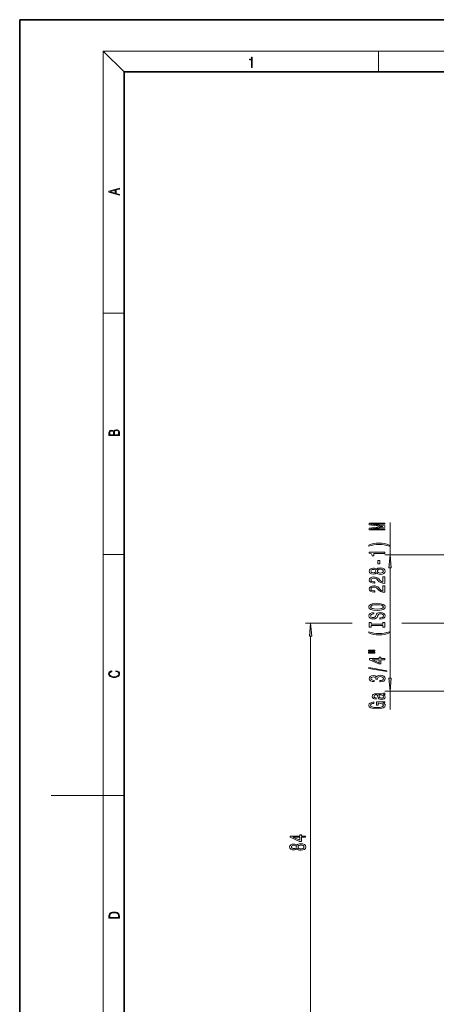
# Model space of a CAD drawing. Extents: x 0 to 420, y 0 to 297.
# Drawn here: x 0 to 80, y 109 to 297 of the extents above; entities that cross this region are included whole.
import ezdxf

# ---------------------------------------------------------------- set-up
doc = ezdxf.new("R2010")
doc.units = 0
doc.linetypes.add('DASHDOT', pattern=[18.5, 12, -3, 0.5, -3])

msp = doc.modelspace()

# ---------------------------------------------------------------- linework, layer by layer
at = {"color": 7, "lineweight": 35}
for p, q in [((210, 297), (0, 297)), ((0, 297), (0, 0)), ((410, 287), (20, 287)), ((20, 287), (20, 10))]:
    msp.add_line(p, q, dxfattribs=at)
at = {"color": 7, "lineweight": 13}
for p, q in [((20, 287), (16, 291)), ((16, 291), (414, 291)), ((16, 291), (16, 6)), ((68.75, 287), (68.75, 291)), ((16, 240.833328), (20, 240.833328)), ((70.939697, 194.578018), (70.939697, 200.799042)), ((16, 194.666672), (20, 194.666672)), ((84.312363, 194.578018), (69.939697, 194.578018)), ((70.939697, 170.968506), (70.939697, 192.087524)), ((63.648239, 181.528015), (54.728073, 181.528015)), ((76.602005, 181.528015), (73.167328, 181.528015)), ((55.728073, 100.018501), (55.728073, 179.037521)), ((84.312363, 168.478012), (69.939697, 168.478012)), ((70.939697, 165.009979), (70.939697, 168.478012)), ((16, 148.5), (6, 148.5)), ((16, 148.5), (20, 148.5))]:
    msp.add_line(p, q, dxfattribs=at)
at = {"color": 7, "linetype": 'DASHDOT', "lineweight": 13}
msp.add_line((142.106339, 181.528015), (76.602005, 181.528015), dxfattribs=at)
at = {"color": 7, "lineweight": 13}
for points in [[(44.407661, 287.874939), (44.545349, 287.874939), (44.545349, 289.819305), (44.424351, 289.819305), (44.393055, 289.644073), (44.324211, 289.524445), (44.209469, 289.454926), (44.055088, 289.435425), (44.046741, 289.435425), (44.046741, 289.315826), (44.067604, 289.315826), (44.272053, 289.340851), (44.407661, 289.424316)], [(19.092789, 263.42276), (19.092789, 263.566711), (18.480827, 263.737793), (18.480827, 264.413727), (19.092789, 264.582703), (19.092789, 264.726654), (17.092789, 264.157104), (17.092789, 263.99231)], [(18.316711, 263.783691), (17.287504, 264.073669), (18.316711, 264.365753)], [(19.092787, 217.408386), (19.092787, 217.823547), (19.087223, 218.092667), (19.048281, 218.255386), (18.973177, 218.353439), (18.859129, 218.428558), (18.720047, 218.474442), (18.553148, 218.491135), (18.366779, 218.470276), (18.213789, 218.411865), (18.102522, 218.320068), (18.035763, 218.199066), (17.966223, 218.292953), (17.866083, 218.363876), (17.746473, 218.405609), (17.604609, 218.422287), (17.351479, 218.374313), (17.173454, 218.240784), (17.109476, 218.094757), (17.092787, 217.904907), (17.092787, 217.408386)], [(17.256905, 217.879868), (17.273594, 218.055115), (17.329226, 218.180283), (17.440493, 218.255386), (17.615736, 218.280426), (17.796541, 218.253311), (17.905025, 218.178207), (17.960659, 218.048859), (17.974567, 217.867355), (17.974567, 217.546082), (17.256905, 217.546082)], [(18.928671, 217.546082), (18.138683, 217.546082), (18.138683, 217.961243), (18.1665, 218.128128), (18.241604, 218.251221), (18.36956, 218.324234), (18.544804, 218.349274), (18.733955, 218.324234), (18.850784, 218.251221), (18.91198, 218.128128), (18.928669, 217.950806)], [(69.939697, 199.369934), (69.939697, 199.569641), (67.216354, 199.569641), (69.939697, 199.906815), (69.939697, 200.129868), (67.216354, 200.464447), (69.939697, 200.464447), (69.939697, 200.666763), (66.939697, 200.666763), (66.939697, 200.350327), (69.585228, 200.018341), (66.939697, 199.68895), (66.939697, 199.369934)], [(70.773994, 196.408829), (70.298485, 196.595581), (69.827309, 196.727859), (69.338829, 196.805664), (68.820099, 196.831604), (68.305695, 196.805664), (67.812897, 196.727859), (67.341713, 196.595581), (66.866211, 196.408829), (66.866211, 196.245438), (67.324425, 196.390686), (67.808571, 196.494431), (68.310013, 196.556671), (68.820099, 196.580017), (69.330185, 196.556671), (69.835953, 196.494431), (70.315781, 196.388092), (70.773994, 196.245438)], [(69.939697, 194.837509), (69.939697, 195.073532), (66.918083, 195.073532), (66.918083, 194.897156), (67.18177, 194.850479), (67.359009, 194.757111), (67.462753, 194.614456), (67.497337, 194.417328), (67.804253, 194.417328), (67.804253, 194.837509)], [(71.157585, 192.087524), (70.939697, 194.578018), (70.721809, 192.087524)], [(68.949783, 192.858978), (68.949783, 193.486649), (68.608284, 193.486649), (68.608284, 192.858978)], [(68.322983, 191.139816), (68.444023, 191.007538), (68.61261, 190.916763), (68.824425, 190.859695), (69.079468, 190.841537), (69.464195, 190.883041), (69.762466, 191.00235), (69.952667, 191.196869), (70.026154, 191.461426), (69.952667, 191.723389), (69.762466, 191.917908), (69.464195, 192.037216), (69.079468, 192.081314), (68.824425, 192.060562), (68.61261, 192.006104), (68.444023, 191.91272), (68.322983, 191.783035), (68.219238, 191.886795), (68.076584, 191.959412), (67.903671, 192.00351), (67.691856, 192.019058), (67.384941, 191.97757), (67.138542, 191.868637), (66.9786, 191.692261), (66.918083, 191.461426), (66.9786, 191.227997), (67.138542, 191.051636), (67.384941, 190.940109), (67.691856, 190.901199), (67.903671, 190.914169), (68.076584, 190.958252)], [(69.939697, 189.117188), (69.939697, 190.35437), (69.56794, 190.35437), (69.56794, 189.376556), (69.364769, 189.43103), (69.196182, 189.524399), (68.889267, 189.812286), (68.759583, 189.965317), (68.5737, 190.136505), (68.357567, 190.258408), (68.102524, 190.32843), (67.812897, 190.35437), (67.449783, 190.310272), (67.164482, 190.18837), (66.982925, 190.001633), (66.918083, 189.760422), (66.99157, 189.511429), (67.19474, 189.322083), (67.518951, 189.200195), (67.946899, 189.158691), (68.007423, 189.158691), (68.007423, 189.394714), (67.972839, 189.394714), (67.678894, 189.41806), (67.462753, 189.488083), (67.324425, 189.599609), (67.276871, 189.747452), (67.320099, 189.897888), (67.428169, 190.009415), (67.596756, 190.082031), (67.808571, 190.107971), (68.007423, 190.089813), (68.17601, 190.040527), (68.322983, 189.957535), (68.452667, 189.843414), (68.590996, 189.690384), (68.859009, 189.436218), (69.14431, 189.257248), (69.490128, 189.150909), (69.926727, 189.117188)], [(67.72644, 191.147598), (67.53624, 191.16835), (67.389267, 191.230591), (67.298485, 191.329147), (67.263901, 191.461426), (67.298485, 191.59111), (67.389267, 191.689667), (67.53624, 191.751923), (67.72644, 191.775253), (67.920967, 191.751923), (68.072266, 191.689667), (68.171684, 191.59111), (68.201942, 191.461426), (68.167366, 191.329147), (68.072266, 191.230591), (67.920967, 191.16835)], [(69.070824, 191.09053), (68.841713, 191.113876), (68.6688, 191.189087), (68.556412, 191.305801), (68.517509, 191.461426), (68.556412, 191.614456), (68.6688, 191.731171), (68.841713, 191.806381), (69.070824, 191.832321), (69.317223, 191.806381), (69.503098, 191.731171), (69.624138, 191.614456), (69.66304, 191.461426), (69.624138, 191.305801), (69.503098, 191.189087), (69.317223, 191.113876)], [(69.939697, 187.405807), (69.939697, 188.64299), (69.56794, 188.64299), (69.56794, 187.665176), (69.364769, 187.719635), (69.196182, 187.813019), (68.889267, 188.100906), (68.759583, 188.253937), (68.5737, 188.42511), (68.357567, 188.547012), (68.102524, 188.61705), (67.812897, 188.64299), (67.449783, 188.598892), (67.164482, 188.47699), (66.982925, 188.290253), (66.918083, 188.049042), (66.99157, 187.800049), (67.19474, 187.610703), (67.518951, 187.4888), (67.946899, 187.447311), (68.007423, 187.447311), (68.007423, 187.683334), (67.972839, 187.683334), (67.678894, 187.706665), (67.462753, 187.776703), (67.324425, 187.888229), (67.276871, 188.036072), (67.320099, 188.186493), (67.428169, 188.298019), (67.596756, 188.370651), (67.808571, 188.396591), (68.007423, 188.378433), (68.17601, 188.329147), (68.322983, 188.246155), (68.452667, 188.132034), (68.590996, 187.979004), (68.859009, 187.724823), (69.14431, 187.545868), (69.490128, 187.439529), (69.926727, 187.405807)], [(68.439697, 183.949326), (69.114052, 183.996002), (69.611168, 184.130875), (69.918083, 184.340973), (70.021828, 184.615891), (69.918083, 184.888229), (69.611168, 185.100906), (69.114052, 185.233185), (68.439697, 185.282471), (67.769669, 185.233185), (67.497337, 185.176117), (67.272552, 185.100906), (66.965637, 184.888229), (66.887825, 184.758545), (66.857567, 184.615891), (66.965637, 184.338379), (67.268227, 184.128281), (67.765343, 183.996002)], [(68.439697, 184.198318), (67.916641, 184.226837), (67.531914, 184.312439), (67.298485, 184.444717), (67.216354, 184.615891), (67.298485, 184.784485), (67.53624, 184.916763), (67.920967, 185.00235), (68.439697, 185.033478), (68.962753, 185.00235), (69.347481, 184.916763), (69.58091, 184.784485), (69.658714, 184.615891), (69.58091, 184.444717), (69.347481, 184.312439), (68.967072, 184.226837)], [(68.949783, 182.494705), (68.949783, 182.258682), (69.407997, 182.310562), (69.745171, 182.440247), (69.948341, 182.639954), (70.021828, 182.909698), (69.952667, 183.176849), (69.762466, 183.376556), (69.464195, 183.503647), (69.070824, 183.550339), (68.716354, 183.511429), (68.487251, 183.402496), (68.335953, 183.22612), (68.223557, 182.990097), (68.141426, 182.787796), (68.046326, 182.655518), (67.907997, 182.580307), (67.691856, 182.556961), (67.497337, 182.580307), (67.350357, 182.647736), (67.250938, 182.75148), (67.216354, 182.894135), (67.259583, 183.039383), (67.376297, 183.153503), (67.570824, 183.228714), (67.834511, 183.26503), (67.834511, 183.501053), (67.825867, 183.501053), (67.419525, 183.459549), (67.116928, 183.337646), (66.926727, 183.145721), (66.861885, 182.886353), (66.926727, 182.652924), (67.108284, 182.471375), (67.389267, 182.35466), (67.75238, 182.313156), (68.076584, 182.346878), (68.297043, 182.445435), (68.444023, 182.601059), (68.556412, 182.813736), (68.655838, 183.023819), (68.750938, 183.182037), (68.889267, 183.278), (69.114052, 183.311722), (69.343155, 183.280594), (69.516068, 183.200195), (69.624138, 183.078293), (69.658714, 182.920074), (69.611168, 182.743698), (69.472839, 182.608826), (69.248055, 182.523239)], [(55.945961, 179.037521), (55.728073, 181.528015), (55.510185, 179.037521)], [(69.576584, 181.073822), (69.576584, 180.741837), (69.939697, 180.741837), (69.939697, 181.644424), (69.576584, 181.644424), (69.576584, 181.312439), (67.302811, 181.312439), (67.302811, 181.644424), (66.939697, 181.644424), (66.939697, 180.741837), (67.302811, 180.741837), (67.302811, 181.073822)], [(70.773994, 179.671082), (70.773994, 179.834488), (70.315781, 179.686646), (69.835953, 179.582901), (69.330185, 179.518051), (68.820099, 179.497299), (68.310013, 179.518051), (67.808571, 179.582901), (67.324425, 179.686646), (66.866211, 179.834488), (66.866211, 179.671082), (67.341713, 179.48175), (67.812897, 179.349472), (68.305695, 179.271652), (68.820099, 179.248322), (69.338829, 179.271652), (69.827309, 179.349472), (70.298485, 179.48175)], [(66.831627, 176.160126), (68.007423, 176.160126), (68.007423, 176.333908), (66.831627, 176.333908)], [(66.831627, 175.784042), (68.007423, 175.784042), (68.007423, 175.960419), (66.831627, 175.960419)], [(69.939697, 174.49025), (69.939697, 174.723679), (69.196182, 174.723679), (69.196182, 174.980438), (68.850357, 174.980438), (68.850357, 174.723679), (67.004539, 174.723679), (67.004539, 174.487656), (68.815781, 173.699173), (69.196182, 173.699173), (69.196182, 174.49025)], [(68.850357, 173.917038), (67.505981, 174.49025), (68.850357, 174.49025)], [(18.4391, 172.234772), (18.669977, 172.193054), (18.84244, 172.099167), (18.948141, 171.959396), (18.984303, 171.779984), (18.925888, 171.563004), (18.753426, 171.400284), (18.4697, 171.295975), (18.085833, 171.260513), (17.707529, 171.295975), (17.432148, 171.398193), (17.262466, 171.558838), (17.204052, 171.775803), (17.237432, 171.946884), (17.332008, 172.082489), (17.482216, 172.176361), (17.676931, 172.220169), (17.676931, 172.355774), (17.415457, 172.30571), (17.215179, 172.186798), (17.087223, 172.007385), (17.039936, 171.775803), (17.112259, 171.504593), (17.198488, 171.391937), (17.3181, 171.295975), (17.646334, 171.164536), (17.854956, 171.129074), (18.088614, 171.118637), (18.327835, 171.129074), (18.536459, 171.164536), (18.870256, 171.293884), (19.078878, 171.500427), (19.14842, 171.771637), (19.098351, 172.011551), (18.962049, 172.195145), (18.739519, 172.316147), (18.4391, 172.370377)], [(70.341713, 172.231598), (70.341713, 172.410553), (66.857567, 173.038223), (66.857567, 172.856674)], [(68.997337, 170.271225), (69.027596, 170.271225), (69.442581, 170.312714), (69.753815, 170.434616), (69.952667, 170.626556), (70.026154, 170.880737), (69.952667, 171.150467), (69.762466, 171.352783), (69.459869, 171.482468), (69.070824, 171.529144), (68.815781, 171.508392), (68.608284, 171.45134), (68.448341, 171.357971), (68.331627, 171.233475), (68.098198, 171.402054), (67.72644, 171.461716), (67.389267, 171.422806), (67.134224, 171.311279), (66.974281, 171.12973), (66.918083, 170.880737), (66.987244, 170.647308), (67.177452, 170.468338), (67.480042, 170.351624), (67.882057, 170.312714), (67.912323, 170.312714), (67.912323, 170.543549), (67.635666, 170.564301), (67.436813, 170.631744), (67.315781, 170.740677), (67.272552, 170.893707), (67.307129, 171.028564), (67.397911, 171.127136), (67.544884, 171.186783), (67.743729, 171.210129), (67.955551, 171.186783), (68.098198, 171.124542), (68.184654, 171.015594), (68.210594, 170.867767), (68.206268, 170.766617), (68.547768, 170.766617), (68.539124, 170.893707), (68.578026, 171.057098), (68.68177, 171.179001), (68.850357, 171.251617), (69.070824, 171.277557), (69.321541, 171.249023), (69.507423, 171.173813), (69.624138, 171.054504), (69.66304, 170.896301), (69.619812, 170.732895), (69.490128, 170.613586), (69.282639, 170.538361), (68.997337, 170.509842)], [(70.721809, 170.968506), (70.939697, 168.478012), (71.157585, 170.968506)], [(69.6371, 167.792542), (69.65007, 167.792542), (69.797043, 167.805511), (69.900795, 167.844421), (69.982925, 168.007812), (69.948341, 168.134918), (69.654396, 168.134918), (69.667366, 168.080444), (69.611168, 168.007812), (69.438255, 167.994858), (68.236526, 167.994858), (67.929611, 167.96373), (67.71347, 167.872955), (67.583786, 167.714737), (67.53624, 167.491684), (67.588112, 167.273819), (67.735085, 167.113007), (67.964195, 167.011856), (68.266785, 166.978134), (68.292725, 166.978134), (68.292725, 167.183044), (68.111168, 167.201187), (67.981483, 167.258255), (67.903671, 167.351624), (67.873413, 167.483902), (67.895027, 167.610992), (67.959869, 167.701767), (68.072266, 167.756241), (68.227882, 167.774384), (68.409439, 167.764023), (68.500214, 167.722519), (68.543442, 167.618774), (68.578026, 167.424255), (68.655838, 167.201187), (68.794167, 167.042984), (69.0103, 166.949615), (69.330185, 166.921082), (69.615486, 166.947021), (69.827309, 167.02742), (69.961311, 167.157104), (70.008858, 167.33606), (69.918083, 167.577271)], [(69.127014, 167.766602), (69.351799, 167.735489), (69.524712, 167.652496), (69.6371, 167.528), (69.67601, 167.374969), (69.654396, 167.276413), (69.585228, 167.206375), (69.464195, 167.162292), (69.295609, 167.149323), (69.14431, 167.159698), (69.03624, 167.201187), (68.915199, 167.367188), (68.863327, 167.577271), (68.759583, 167.766602)], [(69.537682, 166.26532), (69.939697, 166.309402), (69.939697, 166.439087), (68.318657, 166.439087), (68.318657, 165.782898), (68.686096, 165.782898), (68.686096, 166.1875), (68.712029, 166.1875), (69.109726, 166.156372), (69.403671, 166.07338), (69.589554, 165.946289), (69.65007, 165.788086), (69.572266, 165.61171), (69.338829, 165.474243), (68.954109, 165.386063), (68.426727, 165.354935), (67.903671, 165.383469), (67.518951, 165.471649), (67.285515, 165.61171), (67.203384, 165.801056), (67.246613, 165.930725), (67.367653, 166.037079), (67.570824, 166.114883), (67.843155, 166.158966), (67.843155, 166.415741), (67.428169, 166.348312), (67.116928, 166.221222), (66.926727, 166.042252), (66.857567, 165.816605), (66.965637, 165.520935), (67.281197, 165.297882), (67.778313, 165.155228), (68.439697, 165.105942), (69.1054, 165.155228), (69.602524, 165.297882), (69.918083, 165.507965), (70.021828, 165.772522), (69.987251, 165.920349), (69.900795, 166.052628), (69.749496, 166.166748)], [(54.728073, 140.526367), (54.728073, 140.759796), (53.984558, 140.759796), (53.984558, 141.016556), (53.638733, 141.016556), (53.638733, 140.759796), (51.792915, 140.759796), (51.792915, 140.523773), (53.604156, 139.735291), (53.984558, 139.735291), (53.984558, 140.526367)], [(53.638733, 139.953156), (52.294357, 140.526367), (53.638733, 140.526367)], [(53.111359, 138.350708), (53.232399, 138.21843), (53.400986, 138.127655), (53.612801, 138.070587), (53.867844, 138.052444), (54.252571, 138.093933), (54.550842, 138.213242), (54.741043, 138.407776), (54.814529, 138.672333), (54.741043, 138.93428), (54.550842, 139.128815), (54.252571, 139.248108), (53.867844, 139.292206), (53.612801, 139.271454), (53.400986, 139.216995), (53.232399, 139.123627), (53.111359, 138.993942), (53.007614, 139.097687), (52.86496, 139.170303), (52.692047, 139.214401), (52.480232, 139.229965), (52.173317, 139.188461), (51.926918, 139.079529), (51.766975, 138.903168), (51.706459, 138.672333), (51.766975, 138.438904), (51.926918, 138.262527), (52.173317, 138.151001), (52.480232, 138.112091), (52.692047, 138.125061), (52.86496, 138.169159)], [(52.514816, 138.35849), (52.324615, 138.379242), (52.177643, 138.441483), (52.086861, 138.540039), (52.052277, 138.672333), (52.086861, 138.802002), (52.177643, 138.900574), (52.324615, 138.962814), (52.514816, 138.98616), (52.709343, 138.962814), (52.860641, 138.900574), (52.96006, 138.802002), (52.990318, 138.672333), (52.955742, 138.540039), (52.860641, 138.441483), (52.709343, 138.379242)], [(53.8592, 138.301422), (53.630089, 138.324768), (53.457176, 138.399994), (53.344788, 138.516708), (53.305885, 138.672333), (53.344788, 138.825348), (53.457176, 138.942062), (53.630089, 139.017273), (53.8592, 139.043213), (54.105598, 139.017273), (54.291473, 138.942062), (54.412514, 138.825348), (54.451416, 138.672333), (54.412514, 138.516708), (54.291473, 138.399994), (54.105598, 138.324768)], [(17.092787, 125.368179), (17.092787, 125.01561), (19.092787, 125.01561), (19.092787, 125.42868), (19.078878, 125.683205), (19.006556, 125.87722), (18.867474, 126.010742), (18.667196, 126.110878), (18.408503, 126.171379), (18.088614, 126.192245), (17.790979, 126.171379), (17.543413, 126.117134), (17.345917, 126.027428), (17.201271, 125.908516), (17.109476, 125.71032), (17.092787, 125.470406)], [(18.928671, 125.153297), (17.256905, 125.153297), (17.256905, 125.42868), (17.270811, 125.658165), (17.345917, 125.833412), (17.465527, 125.927292), (17.629644, 125.994049), (17.838266, 126.035774), (18.094177, 126.050377), (18.361216, 126.035774), (18.575401, 125.994049), (18.739519, 125.923119), (18.853565, 125.822983), (18.917543, 125.660255), (18.928669, 125.443283)]]:
    msp.add_lwpolyline(points, close=True, dxfattribs=at)
for points in [[(71.157585, 192.087524), (70.939697, 194.578018), (71.157585, 192.087524), (70.721809, 192.087524)], [(55.945961, 179.037521), (55.728073, 181.528015), (55.945961, 179.037521), (55.510185, 179.037521)], [(70.721809, 170.968506), (70.939697, 168.478012), (70.721809, 170.968506), (71.157585, 170.968506)]]:
    msp.add_solid(points, dxfattribs=at)

doc.saveas('drawing.dxf')
